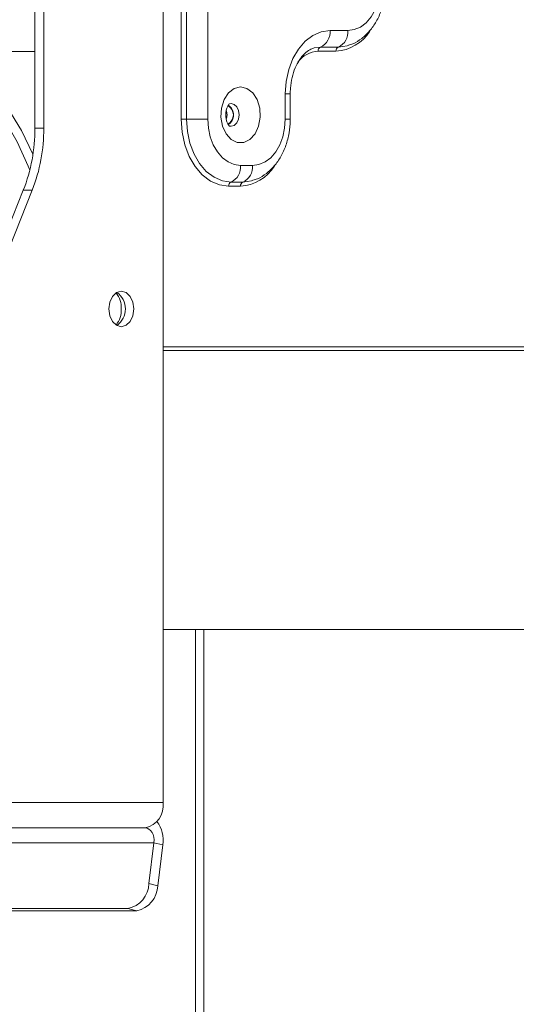
# Model space of a CAD drawing. Units: millimetres. Extents: x -63 to 292, y 4 to 208.
# Drawn here: x 219 to 222, y 111 to 118 of the extents above; entities that cross this region are included whole.
import ezdxf

# ---------------------------------------------------------------- set-up
doc = ezdxf.new("R2010")
doc.units = ezdxf.units.MM
doc.layers.add('FORMAT', color=7, linetype='Continuous')
doc.styles.add('SLDTEXTSTYLE0', font='TXT', dxfattribs={"width": 0.75})
doc.dimstyles.new('SLDDIMSTYLE0', dxfattribs={"dimtxt": 2.645833, "dimasz": 1.3, "dimexe": 0, "dimexo": 0.0625, "dimgap": 0.661458, "dimtad": 1, "dimdec": 6, "dimlfac": 18, "dimrnd": 1e-09, "dimzin": 12, "dimdsep": 46, "dimtxsty": 'SLDTEXTSTYLE0', "dimsah": 1, "dimcen": 0.09, "dimadec": 0, "dimazin": 3, "dimtfac": 1, "dimtdec": 0, "dimtofl": 0, "dimtmove": 0, "dimatfit": 3, "dimfxl": 0, "dimfrac": 2, "dimtolj": 1, "dimtzin": 12, "dimarcsym": 0})

# ---------------------------------------------------------------- blocks, each defined once
blk = doc.blocks.new('_D_7')
at = {"layer": 'FORMAT', "color": 7}
for p, q in [((194.5794, 117.8958), (194.5794, 92.6081)), ((233.9127, 117.8958), (233.9127, 92.6081)), ((210.7453, 102.6113), (210.2088, 102.6113)), ((210.2088, 102.6113), (210.2088, 97.6724)), ((219.8261, 102.6113), (220.3627, 102.6113)), ((220.3627, 102.6113), (220.3627, 97.6724)), ((217.8488, 102.0659), (215.5399, 98.2177)), ((210.2088, 97.6724), (210.7453, 97.6724)), ((220.3627, 97.6724), (219.8261, 97.6724)), ((194.5794, 93.6081), (233.9127, 93.6081))]:
    blk.add_line(p, q, dxfattribs=at)
for points in [[(194.5794, 93.6081), (195.8794, 93.3581), (195.8794, 93.8581)], [(233.9127, 93.6081), (232.6127, 93.8581), (232.6127, 93.3581)]]:
    blk.add_solid(points, dxfattribs=at)
at = {"layer": 'FORMAT', "color": 7, "attachment_point": 1, "style": 'SLDTEXTSTYLE0'}
for s, insert, char_height in [('7', (215.3259, 102.5293), 1.8521), ('"', (218.0629, 101.5938), 2.6458), ('27', (211.4159, 101.5938), 2.64583), ('8', (216.6944, 100.0598), 1.8521), ('708mm', (209.046, 97.0187), 2.64583)]:
    blk.add_mtext(s, dxfattribs=dict(at, insert=insert, char_height=char_height))

msp = doc.modelspace()

# ---------------------------------------------------------------- linework, layer by layer
at = {"color": 7, "linetype": 'Continuous', "lineweight": 15}
for p, q in [((218.7435697, 118.09028979), (218.7435697, 116.80926384)), ((218.80249526, 116.80926384), (218.80249526, 118.09028979)), ((219.58816946, 112.36806756), (219.58816946, 118.09028979)), ((219.70800483, 116.86806756), (219.70800483, 117.86806756)), ((219.74296332, 117.86806756), (219.74296332, 116.86806756)), ((219.88279729, 117.86806756), (219.88279729, 116.86806756)), ((220.68811335, 117.4514009), (220.80596448, 117.4514009)), ((218.323234, 117.31251201), (218.7435697, 117.31251201)), ((220.72739706, 117.31531813), (220.60954593, 117.31531813)), ((220.62525941, 117.34253469), (220.74311054, 117.34253469)), ((220.39348552, 116.86806756), (220.39348552, 117.03473423)), ((220.42602921, 116.86806756), (220.42602921, 117.03473423)), ((220.02523877, 116.96937977), (220.03631444, 116.97102947)), ((219.70800483, 116.86806756), (219.74296332, 116.86806756)), ((219.74296332, 116.86806756), (219.88279729, 116.86806756)), ((218.7435697, 116.80926384), (218.80249526, 116.80926384)), ((220.0988577, 116.56251201), (220.17742512, 116.56251201)), ((220.03600376, 116.4536458), (220.11457118, 116.4536458)), ((218.66745219, 116.39960186), (217.38386335, 113.18398293)), ((217.44278891, 113.18398293), (218.72637776, 116.39960186)), ((218.72637776, 116.39960186), (218.66745219, 116.39960186)), ((220.0988577, 116.42642925), (220.02029028, 116.42642925)), ((219.58816946, 113.50695645), (224.93267292, 113.50695645)), ((219.85718634, 113.50695645), (219.85718634, 106.75695645)), ((217.42756541, 112.36806756), (219.58816946, 112.36806756)), ((217.30971428, 112.2014009), (219.47031833, 112.2014009)), ((219.52834869, 112.10359688), (219.49475436, 111.83415681)), ((219.52834869, 112.10359688), (219.58637904, 112.0891262)), ((219.58637904, 112.0891262), (219.55278471, 111.81968613)), ((219.49475436, 111.83415681), (219.55278471, 111.81968613)), ((219.3564386, 111.67002218), (217.61149098, 111.67002218)), ((219.41446895, 111.6555515), (217.61149098, 111.6555515)), ((219.41446895, 111.6555515), (219.3564386, 111.67002218))]:
    msp.add_line(p, q, dxfattribs=at)
at = {"color": 8, "linetype": 'Continuous', "lineweight": 15}
for p, q in [((220.42602921, 117.03473423), (220.39348552, 117.03473423)), ((220.42602921, 116.86806756), (220.39348552, 116.86806756)), ((226.58066986, 115.36770641), (219.58816946, 115.36770641)), ((226.57873678, 115.34448396), (219.58816946, 115.34448396)), ((219.80163078, 106.75695645), (219.80163078, 113.50695645)), ((217.97063379, 112.10359688), (219.52834869, 112.10359688))]:
    msp.add_line(p, q, dxfattribs=at)
at = {"color": 7, "linetype": 'Continuous', "lineweight": 15, "flags": 128}
for points in [[(220.80596448, 117.4514009), (220.84811577, 117.45727206), (220.88864721, 117.47465993), (220.92600121, 117.50289629), (220.95874225, 117.54089605), (220.98561214, 117.58719888), (221.00557826, 117.6400254), (221.01787334, 117.69734552), (221.02202488, 117.75695645)], [(220.39348552, 117.03473423), (220.39914671, 117.11602187), (220.41591273, 117.19418566), (220.44313926, 117.26622183), (220.47978001, 117.32936206), (220.5244269, 117.3811799), (220.57536416, 117.41968404), (220.63063431, 117.44339476), (220.68811335, 117.4514009)], [(220.74311054, 117.34253469), (220.80027989, 117.35049768), (220.80826176, 117.35290691)], [(220.57970087, 117.33571589), (220.58279843, 117.33662039), (220.62525941, 117.34253469)], [(220.0988577, 117.07980507), (220.05662106, 117.06983762), (220.01896142, 117.04101542), (219.98995977, 116.99646178), (219.97275891, 116.94100479), (219.96922281, 116.88065407), (219.97973466, 116.82194956), (220.00315534, 116.77125281), (220.03694685, 116.73405759), (220.07744737, 116.71439458), (220.12026802, 116.71439458), (220.16076854, 116.73405759), (220.19456005, 116.77125281), (220.21798073, 116.82194956), (220.22849258, 116.88065407), (220.22495648, 116.94100479), (220.20775562, 116.99646178), (220.17875398, 117.04101542), (220.14109433, 117.06983762), (220.0988577, 117.07980507)], [(220.00530307, 116.92367346), (220.00648611, 116.91997566), (220.00988009, 116.89584534)], [(220.03805253, 116.93749654), (220.03781232, 116.93832613), (220.03577445, 116.94470688)], [(220.02029028, 116.42642925), (219.95936641, 116.4349152), (219.90078381, 116.46004696), (219.84679378, 116.50085872), (219.79947112, 116.55578211), (219.76063441, 116.62270646), (219.73177614, 116.6990599), (219.7140053, 116.7819082), (219.70800483, 116.86806756)], [(219.74296332, 116.86806756), (219.74859401, 116.78721789), (219.76526969, 116.70947522), (219.79234954, 116.63782717), (219.82879288, 116.57502712), (219.87319921, 116.52348846), (219.92386204, 116.48519178), (219.97883441, 116.4616088), (220.03600376, 116.4536458)], [(219.88279729, 116.86806756), (219.88694883, 116.80845663), (219.89924391, 116.75113652), (219.91921003, 116.69830999), (219.94607992, 116.65200716), (219.97882097, 116.6140074), (220.01617496, 116.58577104), (220.0567064, 116.56838317), (220.0988577, 116.56251201)], [(220.00988009, 116.89584534), (220.00648611, 116.87171503), (220.00506391, 116.8673398)], [(220.03577445, 116.8469838), (220.03781232, 116.85336456), (220.03805253, 116.85419414)], [(220.17742512, 116.56251201), (220.21957641, 116.56838317), (220.26010785, 116.58577104), (220.29746185, 116.6140074), (220.33020289, 116.65200716), (220.35707278, 116.69830999), (220.3770389, 116.75113652), (220.38933398, 116.80845663), (220.39348552, 116.86806756)], [(220.11457118, 116.4536458), (220.17174053, 116.4616088), (220.1797224, 116.46401802)], [(219.39567929, 115.61806756), (219.38939967, 115.66271396), (219.37151683, 115.70056336), (219.34475327, 115.72585351), (219.31318349, 115.73473423), (219.28161372, 115.72585351), (219.25485016, 115.70056336), (219.23696732, 115.66271396), (219.2306877, 115.61806756), (219.23696732, 115.57342116), (219.25485016, 115.53557177), (219.28161372, 115.51028162), (219.31318349, 115.5014009), (219.34475327, 115.51028162), (219.37151683, 115.53557177), (219.38939967, 115.57342116), (219.39567929, 115.61806756)], [(219.52834869, 112.10359688), (219.52918782, 112.12170251), (219.52723606, 112.13963582), (219.52258595, 112.15654662), (219.51545794, 112.1716332), (219.50618995, 112.18418034), (219.49522135, 112.19359321), (219.48307216, 112.19942556), (219.47031833, 112.2014009)]]:
    msp.add_lwpolyline(points, dxfattribs=at)
at = {"color": 8, "linetype": 'Continuous', "lineweight": 15, "flags": 128}
for points in [[(218.73087323, 116.63720723), (218.65467281, 116.79238533), (218.56564468, 116.93918901), (218.46640454, 117.07225337), (218.35800662, 117.19016485), (218.24160244, 117.29167087), (218.11842859, 117.37569311), (217.98979354, 117.44133901), (217.8570638, 117.4879112), (217.72164937, 117.51491493), (217.58498878, 117.52206335), (217.44853378, 117.50928052), (217.31373394, 117.47670222), (217.18202127, 117.42467455), (217.05479495, 117.35375019), (216.93340653, 117.26468259), (216.81914552, 117.15841791), (216.71322574, 117.03608502), (216.68382864, 116.99723463)], [(217.480853, 117.46631982), (217.58162555, 117.47188958), (217.71659356, 117.46188632), (217.85008284, 117.43198613), (217.98063084, 117.38251661), (218.10680726, 117.31401976), (218.22722968, 117.22724604), (218.34057872, 117.12314616), (218.44561251, 117.00286067), (218.54118028, 116.86770743), (218.62623497, 116.71916721), (218.6998447, 116.55886746), (218.71023163, 116.53293844)], [(220.03631444, 116.97102947), (220.05665911, 116.96530642), (220.0739065, 116.94900855), (220.08543083, 116.92461706), (220.08947764, 116.89584534), (220.08543083, 116.86707362), (220.0739065, 116.84268214), (220.05665911, 116.82638427), (220.03631444, 116.82066122), (220.02523877, 116.82231091)]]:
    msp.add_lwpolyline(points, dxfattribs=at)
at = {"color": 7, "linetype": 'Continuous', "lineweight": 15}
for centre, radius, start, end in [((220.58012535, 117.44117032), 0.10847152, 294.588059587, 5.411940413), ((220.69797648, 117.44117032), 0.10847152, 294.588059587, 5.411940413), ((220.63654292, 117.31787578), 0.02711788, 114.588059587, 185.411940413), ((220.75439406, 117.31787578), 0.02711788, 114.588059585, 185.411940417), ((219.98100371, 116.89580808), 0.07025589, 299.901917525, 60.444991441), ((219.97949555, 116.89586702), 0.07374883, 300.717685957, 59.081617935), ((217.63193395, 116.80390951), 1.11164865, 338.672342259, 0.275969679), ((217.69085951, 116.80390951), 1.11164865, 338.672342259, 0.275969679), ((219.9908697, 116.55228143), 0.10847152, 294.588059587, 5.411940413), ((220.06943712, 116.55228143), 0.10847152, 294.588059587, 5.411940413), ((220.04728727, 116.42898689), 0.02711788, 114.588059592, 185.411940411), ((220.12585469, 116.42898689), 0.02711788, 114.588059592, 185.411940411), ((219.15174965, 115.62384694), 0.16153727, 357.949669505, 38.291423705), ((219.2063328, 115.61806756), 0.13365586, 305.380854994, 54.619145006), ((219.15174965, 115.61228818), 0.16153727, 321.708576289, 2.050330496), ((219.44085555, 112.34723423), 0.14877976, 281.421753659, 8.049466976), ((219.3824443, 112.12032825), 0.20630789, 351.301195236, 36.507835505), ((219.3243602, 111.837401), 0.17042504, 280.849263051, 358.909256531), ((219.38239056, 111.82293032), 0.17042504, 280.849263051, 358.909256531)]:
    msp.add_arc(centre, radius, start, end, dxfattribs=at)
at = {"color": 8, "linetype": 'Continuous', "lineweight": 15}
for centre, radius, start, end in [((220.71018158, 117.59820003), 0.28340526, 273.482580589, 327.875233292), ((220.61733281, 117.14257587), 0.17291768, 92.58103339, 144.659469022), ((220.08164222, 116.70931114), 0.28340526, 273.482580592, 327.875233289)]:
    msp.add_arc(centre, radius, start, end, dxfattribs=at)
at = {"color": 7, "linetype": 'Continuous', "lineweight": 15}
for points, knots in [([(220.80899243, 117.35530496), (220.81893589, 117.35803202), (220.85070156, 117.36674393), (220.89898477, 117.39838396), (220.95149858, 117.44752631), (220.99502294, 117.51041565), (221.0281663, 117.5839729), (221.04875214, 117.66426521), (221.05437665, 117.7232665), (221.05455036, 117.75375922), (221.05456857, 117.75695645)], [0, 0, 0, 0, 0.0662127475, 0.2115250908, 0.360021348, 0.5131133582, 0.6701810786, 0.8295422616, 0.9821271346, 1, 1, 1, 1]), ([(220.42602921, 117.03473423), (220.42630661, 117.04682984), (220.4271377, 117.08306846), (220.43663124, 117.14220337), (220.45745238, 117.2065037), (220.48636382, 117.2605131), (220.52010786, 117.3008905), (220.55268278, 117.32595512), (220.57160749, 117.33202535), (220.57989594, 117.33468393)], [0, 0, 0, 0, 0.0805697986, 0.2413882663, 0.4014195447, 0.5600087533, 0.7177376436, 0.8763775578, 1, 1, 1, 1]), ([(220.02364542, 116.8222682), (220.02505577, 116.82195696), (220.02837524, 116.8212244), (220.02324992, 116.82374212), (220.01464155, 116.83576441), (220.00636799, 116.85517591), (220.00128373, 116.88047036), (220.00096945, 116.90830674), (220.00575522, 116.9347571), (220.01438963, 116.95557145), (220.02284245, 116.96750164), (220.02743491, 116.97017733), (220.0263111, 116.96979907), (220.02612722, 116.96973718)], [0, 0, 0, 0, 0.0832280111, 0.1958901126, 0.2888100336, 0.3841024812, 0.4798665903, 0.5788810822, 0.6793112369, 0.7783547149, 0.8761072071, 0.9797286204, 1, 1, 1, 1]), ([(220.18045307, 116.46641608), (220.19039653, 116.46914313), (220.2221622, 116.47785504), (220.27044541, 116.50949507), (220.32295922, 116.55863742), (220.36648358, 116.62152677), (220.39962694, 116.69508401), (220.42021278, 116.77537632), (220.42583729, 116.83437761), (220.426011, 116.86487034), (220.42602921, 116.86806756)], [0, 0, 0, 0, 0.0662127475, 0.2115250908, 0.360021348, 0.5131133582, 0.6701810786, 0.8295422616, 0.9821271346, 1, 1, 1, 1])]:
    msp.add_open_spline(points, degree=3, knots=knots, dxfattribs=at)

# ---------------------------------------------------------------- dimensions: what is measured, and where the dimension line sits
at = {"layer": 'FORMAT', "color": 7}
dim = msp.add_linear_dim(base=(233.9127418915, 93.608068305), p1=(194.5794085581, 118.895845342), p2=(233.9127418915, 118.895845342), dimstyle='SLDDIMSTYLE0', dxfattribs=at)
dim.commit()
dim.dimension.update_dxf_attribs({"geometry": '_D_7', "text_midpoint": (215.2857200089, 93.608068305), "dimtype": 160})

doc.saveas('drawing.dxf')
